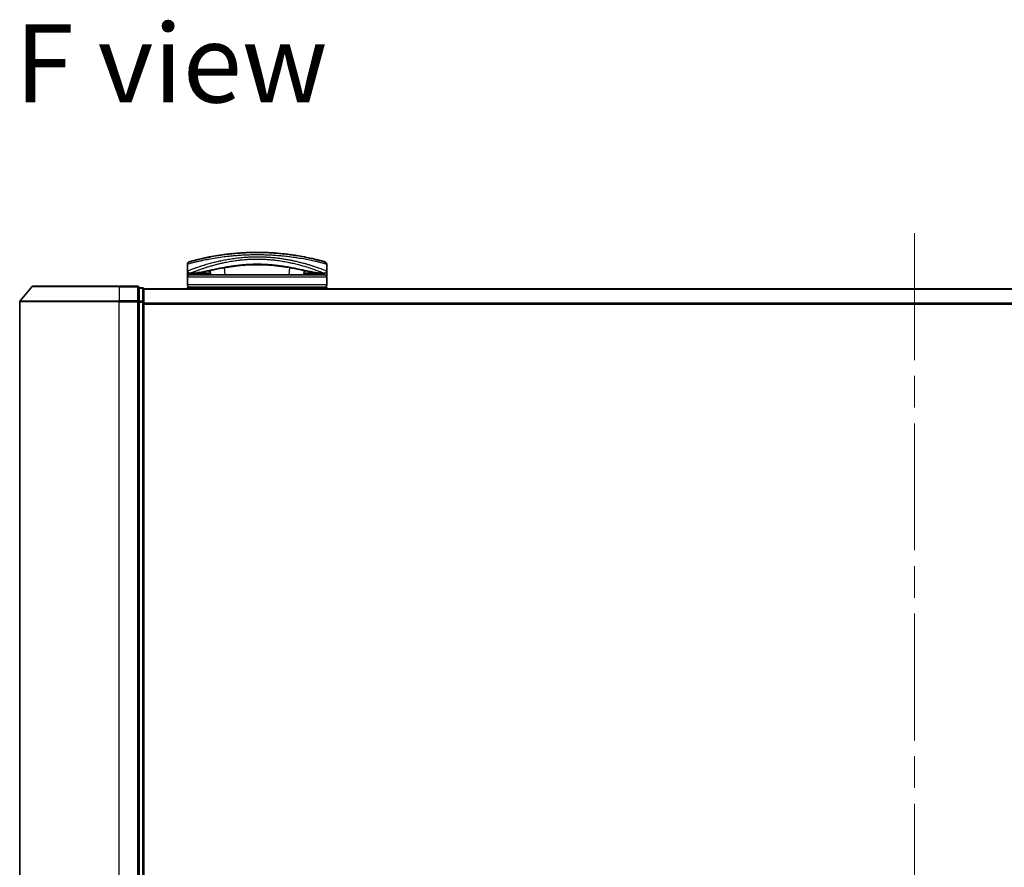
# Model space of a CAD drawing. Units: millimetres. Extents: x -1900 to 6948, y 36 to 1447.
# Drawn here: x 389 to 587, y 206 to 377 of the extents above; entities that cross this region are included whole.
import ezdxf

# ---------------------------------------------------------------- set-up
doc = ezdxf.new("R2010")
doc.units = ezdxf.units.MM
doc.header["$LTSCALE"] = 4.5
doc.linetypes.add('CHAIN', pattern=[0.3543, 0.2362, -0.0295, 0.0591, -0.0295])
for name, color, linetype, lineweight in [('Centerline (ISO)', 131, 'Continuous', 18), ('Symbol (ISO)', 7, 'Continuous', 18), ('Visible (ISO)', 7, 'Continuous', 35), ('Visible Narrow (ISO)', 7, 'Continuous', 25)]:
    doc.layers.add(name, color=color, linetype=linetype, lineweight=lineweight)
doc.styles.add('Note Text (TK)', font='MS PGothic.ttf')

msp = doc.modelspace()

# ---------------------------------------------------------------- linework, layer by layer
at = {"layer": 'Centerline (ISO)', "linetype": 'CHAIN', "ltscale": 23.990969}
msp.add_line((569.0301, 334.0094), (569.0301, 135.7253), dxfattribs=at)
at = {"layer": 'Visible (ISO)'}
for p, q in [((444.536, 329.0982), (444.536, 329.0983)), ((422.7801, 326.4674), (422.7801, 327.7909)), ((427.2569, 327.3754), (427.2569, 327.3761)), ((431.4325, 328.3674), (431.4314, 328.3674)), ((442.1288, 328.3674), (442.1261, 328.3674)), ((450.7801, 326.4674), (450.7801, 327.7909)), ((422.7801, 325.1674), (422.7801, 326.4674)), ((422.7801, 323.6674), (422.7801, 325.1674)), ((423.7835, 325.9674), (423.2801, 325.9674)), ((450.2801, 325.6674), (423.2801, 325.6674)), ((423.7835, 325.9674), (424.073, 325.9674)), ((424.073, 325.9674), (425.0882, 325.9674)), ((426.7556, 325.9983), (426.7614, 325.6674)), ((427.4064, 325.6674), (427.3304, 326.5357)), ((446.2299, 326.5359), (446.1539, 325.6674)), ((446.8046, 325.9983), (446.7988, 325.6674)), ((448.472, 325.9674), (448.472, 325.9674)), ((448.472, 325.9674), (449.4872, 325.9674)), ((449.4872, 325.9674), (449.7767, 325.9674)), ((450.2801, 325.9674), (449.7767, 325.9674)), ((450.7801, 326.4674), (450.7801, 325.1674)), ((450.7801, 323.6674), (450.7801, 325.1674)), ((391.4402, 323.2594), (389.0996, 320.4508)), ((391.6706, 323.3674), (409.0301, 323.3674)), ((412.7301, 323.3674), (409.0301, 323.3674)), ((413.7301, 323.0674), (413.0301, 323.0674)), ((413.0301, 322.9594), (413.0301, 323.0674)), ((413.0301, 322.9594), (413.0301, 320.3422)), ((414.0301, 322.7674), (414.0301, 322.8674)), ((724.0301, 322.8674), (414.0301, 322.8674)), ((422.7801, 322.8674), (422.7801, 323.1674)), ((450.7801, 323.1674), (422.7801, 323.1674)), ((450.7801, 322.8674), (450.7801, 323.1674)), ((414.0301, 320.1501), (414.0301, 322.7674)), ((389.0301, 320.2588), (389.0301, 149.476)), ((413.0301, 320.2588), (413.0301, 320.3422)), ((413.0301, 320.1501), (413.0301, 320.2588)), ((413.0301, 320.1501), (413.0301, 149.5846)), ((414.0301, 149.5846), (414.0301, 320.1501))]:
    msp.add_line(p, q, dxfattribs=at)
for centre, radius, start, end in [((423.2801, 327.7909), 0.5, 105.824832, 180.000467), ((426.2115, 328.5255), 0.5, 20.308314, 20.327379), ((426.7517, 327.4143), 0.5, 65.858888, 65.880054), ((446.8086, 327.4143), 0.5, 114.05976, 114.141479), ((447.3488, 328.5255), 0.5, 159.672108, 159.681833), ((450.2801, 327.7909), 0.5, 0, 74.176109), ((423.2801, 326.4674), 0.5, 180.000589, 269.999059), ((423.2801, 325.1674), 0.5, 90, 180), ((450.2801, 326.4674), 0.5, 270.000092, 0), ((450.2801, 325.1674), 0.5, 0, 90), ((391.6706, 323.0674), 0.3, 90, 140.194429), ((412.7301, 323.0674), 0.3, 0, 90), ((413.7301, 322.7674), 0.3, 0, 90), ((423.2801, 323.6674), 0.5, 180, 270), ((450.2801, 323.6674), 0.5, 270, 0), ((389.3301, 320.2588), 0.3, 140.194429, 180)]:
    msp.add_arc(centre, radius, start, end, dxfattribs=at)
for centre, major_axis, ratio, start_param, end_param in [((423.2801, 325.6334), (-0.4946, -1.0501), 0.06995873, 1.63608525, 1.92722414), ((424.8078, 325.9964), (-1.0277, -0.029), 0.00221247, 0.08102054, 0.32450041), ((423.8337, 326.4682), (0.0109, -0.4999), 0.94640242, 6.26015722, 6.28222871), ((449.7267, 326.4682), (-0.0127, -0.4998), 0.94675601, 0.004351, 0.02640348), ((448.7526, 325.9964), (1.0275, -0.0289), 0.00221101, 5.95865345, 6.2021757), ((450.2801, 325.6334), (0.4946, -1.0501), 0.06995873, 4.35596117, 4.64710005)]:
    msp.add_ellipse(centre, major_axis=major_axis, ratio=ratio, start_param=start_param, end_param=end_param, dxfattribs=at)
for points, knots in [([(450.4165, 328.2719), (450.4164, 328.272), (450.3638, 328.287), (450.2598, 328.3161), (450.2301, 328.3244), (450.1962, 328.3339), (450.158, 328.3444), (450.0726, 328.3682), (449.9659, 328.3976), (449.8384, 328.432), (449.808, 328.4402), (449.7765, 328.4487), (449.7438, 328.4575), (449.674, 328.4762), (449.5989, 328.4962), (449.5186, 328.5174), (449.5057, 328.5208), (449.4925, 328.5242), (449.48, 328.5275), (449.4537, 328.5344), (449.4329, 328.5399), (449.4046, 328.5473), (449.3907, 328.5509), (449.3765, 328.5546), (449.3622, 328.5583), (449.3199, 328.5693), (449.276, 328.5806), (449.2302, 328.5924), (449.1689, 328.6082), (449.1057, 328.6243), (449.0416, 328.6405), (448.9819, 328.6555), (448.9202, 328.671), (448.8565, 328.6869), (448.6417, 328.7403), (448.4048, 328.7977), (448.1521, 328.8567), (447.9889, 328.8947), (447.8197, 328.9334), (447.6424, 328.9728), (447.6385, 328.9737), (447.6346, 328.9745), (447.6307, 328.9754), (447.2661, 329.0564), (446.8725, 329.1395), (446.4519, 329.2224), (446.3759, 329.2374), (446.299, 329.2523), (446.2214, 329.2672), (445.7456, 329.3586), (445.24, 329.4485), (444.7145, 329.533), (444.6026, 329.551), (444.4897, 329.5687), (444.3761, 329.5862), (443.9984, 329.6442), (443.6117, 329.6992), (443.2204, 329.75), (442.8286, 329.8009), (442.4322, 329.8477), (442.0356, 329.8897), (441.9624, 329.8974), (441.8895, 329.905), (441.8167, 329.9123), (441.6153, 329.9328), (441.415, 329.9518), (441.2136, 329.9698), (440.9877, 329.9899), (440.7632, 330.0084), (440.5389, 330.0254), (440.4866, 330.0293), (440.4344, 330.0332), (440.3821, 330.037), (440.0923, 330.058), (439.8064, 330.0762), (439.5132, 330.0923), (439.4496, 330.0958), (439.3859, 330.0992), (439.3219, 330.1024), (439.0952, 330.114), (438.8665, 330.1241), (438.6363, 330.1327), (438.4479, 330.1398), (438.2585, 330.1458), (438.0675, 330.1507), (437.9652, 330.1534), (437.8624, 330.1557), (437.759, 330.1577), (437.4616, 330.1636), (437.1617, 330.1668), (436.8655, 330.1673), (436.8351, 330.1674), (436.8047, 330.1674), (436.7743, 330.1674), (436.5077, 330.1673), (436.2437, 330.1652), (435.9745, 330.1608), (435.8089, 330.1582), (435.6443, 330.1547), (435.4809, 330.1504), (435.3498, 330.147), (435.2195, 330.1431), (435.0898, 330.1386), (434.7992, 330.1288), (434.512, 330.1165), (434.227, 330.1019), (433.9311, 330.0867), (433.6376, 330.069), (433.3453, 330.0488), (433.2342, 330.0411), (433.1229, 330.0331), (433.0115, 330.0246), (432.5865, 329.9924), (432.1598, 329.9546), (431.7327, 329.9112), (431.4471, 329.8822), (431.1614, 329.8507), (430.8761, 329.8168), (430.6929, 329.795), (430.5102, 329.7722), (430.3283, 329.7485), (429.9911, 329.7046), (429.6572, 329.6577), (429.33, 329.6084), (429.1632, 329.5832), (428.9981, 329.5575), (428.8349, 329.5312), (428.3095, 329.4467), (427.8045, 329.3568), (427.3291, 329.2654), (427.2976, 329.2593), (427.2661, 329.2532), (427.2348, 329.2471), (427.0208, 329.2055), (426.812, 329.1635), (426.6114, 329.1219), (426.3668, 329.0711), (426.1328, 329.0206), (425.9097, 328.971), (425.7707, 328.9401), (425.636, 328.9095), (425.5056, 328.8793), (425.3372, 328.8404), (425.1785, 328.8027), (425.0255, 328.7658), (424.9114, 328.7382), (424.8019, 328.7113), (424.6975, 328.6853), (424.6636, 328.6769), (424.6303, 328.6686), (424.5975, 328.6603), (424.4524, 328.6239), (424.3105, 328.5875), (424.1867, 328.5553), (424.1729, 328.5518), (424.1592, 328.5482), (424.1462, 328.5448), (424.1201, 328.538), (424.0976, 328.5321), (424.0724, 328.5255), (424.0222, 328.5123), (423.9709, 328.4987), (423.9232, 328.486), (423.8852, 328.4759), (423.8481, 328.466), (423.8123, 328.4564), (423.664, 328.4166), (423.5372, 328.3819), (423.4394, 328.3548), (423.3848, 328.3397), (423.338, 328.3266), (423.2985, 328.3155), (423.2946, 328.3144), (423.2907, 328.3133), (423.2868, 328.3123), (423.1919, 328.2857), (423.1438, 328.272), (423.1438, 328.2719)], [0.00000007, 0.00000007, 0.00000007, 0.00000007, 2.78305223, 2.78305223, 2.78305223, 3.57663997, 3.57663997, 3.57663997, 5.35417295, 5.35417295, 5.35417295, 5.77700256, 5.77700256, 5.77700256, 6.68019172, 6.68019172, 6.68019172, 6.82603257, 6.82603257, 6.82603257, 7.13170594, 7.13170594, 7.13170594, 7.28075432, 7.28075432, 7.28075432, 7.7209111, 7.7209111, 7.7209111, 8.31011627, 8.31011627, 8.31011627, 8.85913171, 8.85913171, 8.85913171, 10.71050414, 10.71050414, 10.71050414, 11.90648787, 11.90648787, 11.90648787, 11.9328006, 11.9328006, 11.9328006, 14.38805341, 14.38805341, 14.38805341, 14.83183178, 14.83183178, 14.83183178, 17.55165074, 17.55165074, 17.55165074, 18.13092656, 18.13092656, 18.13092656, 20.0567365, 20.0567365, 20.0567365, 21.9847852, 21.9847852, 21.9847852, 22.3405196, 22.3405196, 22.3405196, 23.32433748, 23.32433748, 23.32433748, 24.42800743, 24.42800743, 24.42800743, 24.68516437, 24.68516437, 24.68516437, 26.11045877, 26.11045877, 26.11045877, 26.419813, 26.419813, 26.419813, 27.51732687, 27.51732687, 27.51732687, 28.41585641, 28.41585641, 28.41585641, 28.89743826, 28.89743826, 28.89743826, 30.28240525, 30.28240525, 30.28240525, 30.42475829, 30.42475829, 30.42475829, 31.67480411, 31.67480411, 31.67480411, 32.44380194, 32.44380194, 32.44380194, 33.06008685, 33.06008685, 33.06008685, 34.44144705, 34.44144705, 34.44144705, 35.87555572, 35.87555572, 35.87555572, 36.42089233, 36.42089233, 36.42089233, 38.50145623, 38.50145623, 38.50145623, 39.89292768, 39.89292768, 39.89292768, 40.78670465, 40.78670465, 40.78670465, 42.44449509, 42.44449509, 42.44449509, 43.28934218, 43.28934218, 43.28934218, 46.0096164, 46.0096164, 46.0096164, 46.19019943, 46.19019943, 46.19019943, 47.4255201, 47.4255201, 47.4255201, 48.93110924, 48.93110924, 48.93110924, 49.86934691, 49.86934691, 49.86934691, 51.08158239, 51.08158239, 51.08158239, 51.98480225, 51.98480225, 51.98480225, 52.27814998, 52.27814998, 52.27814998, 53.57578994, 53.57578994, 53.57578994, 53.71963353, 53.71963353, 53.71963353, 54.00731677, 54.00731677, 54.00731677, 54.58234388, 54.58234388, 54.58234388, 55.04040576, 55.04040576, 55.04040576, 56.93628614, 56.93628614, 56.93628614, 57.99502194, 57.99502194, 57.99502194, 58.10159957, 58.10159957, 58.10159957, 60.74808174, 60.74808174, 60.74808174, 60.74808174]), ([(431.9602, 327.3622), (430.7096, 327.1932), (429.5446, 326.9791), (427.4035, 326.5555), (426.4258, 326.3438), (424.9045, 326.0634), (424.3186, 325.9784), (423.8442, 325.9684)], [0, 0, 0, 0, 0.41482581, 0.41482581, 0.86376334, 0.86376334, 1.26330693, 1.26330693, 1.26330693, 1.26330693]), ([(441.6063, 327.3616), (440.3557, 327.5308), (438.9818, 327.6561), (436.3868, 327.721), (435.1373, 327.6795), (433.2738, 327.5247), (432.6029, 327.4491), (431.9602, 327.3622)], [0, 0, 0, 0, 0.414941929, 0.414941929, 0.780936414, 0.780936414, 0.994127978, 0.994127978, 0.994127978, 0.994127978]), ([(449.716, 325.9684), (449.002, 325.9834), (448.0145, 326.1716), (445.5988, 326.6642), (444.203, 326.9614), (442.3071, 327.2623), (441.9604, 327.3137), (441.6063, 327.3616)], [0, 0, 0, 0, 0.6012613, 0.6012613, 1.14292146, 1.14292146, 1.2603913, 1.2603913, 1.2603913, 1.2603913]), ([(427.3801, 325.9679), (427.2565, 325.9698), (427.1185, 325.9771), (426.8559, 325.9924), (426.7282, 326.0004), (426.5071, 326.0102), (426.4084, 326.0128), (426.2599, 326.0121), (426.2026, 326.0102), (426.1547, 326.0073)], [0, 0, 0, 0, 0.042867818, 0.042867818, 0.079921107, 0.079921107, 0.110939147, 0.110939147, 0.1336706, 0.1336706, 0.1336706, 0.1336706]), ([(447.4056, 326.0073), (447.3531, 326.0105), (447.2893, 326.0124), (447.1499, 326.0124), (447.0728, 326.0106), (446.9086, 326.0041), (446.8193, 325.9992), (446.6318, 325.9883), (446.5319, 325.9821), (446.3475, 325.9726), (446.261, 325.9692), (446.1802, 325.9679)], [0, 0, 0, 0, 0.024882236, 0.024882236, 0.049553715, 0.049553715, 0.076050861, 0.076050861, 0.105891317, 0.105891317, 0.133953608, 0.133953608, 0.133953608, 0.133953608])]:
    msp.add_open_spline(points, degree=3, knots=knots, dxfattribs=at)
for points in [[(426.8546, 329.1717), (427.0601, 329.2133), (427.3069, 329.2619), (427.5902, 329.3149)], [(439.2557, 330.1058), (439.686, 330.0844), (440.1106, 330.0576), (440.5245, 330.0265)], [(426.1547, 326.0073), (425.8019, 325.9855), (425.4482, 325.9674), (425.0882, 325.9674)], [(447.2276, 325.6674), (447.2433, 325.6674), (447.2562, 325.6674), (447.2662, 325.6674)], [(448.472, 325.9674), (448.112, 325.9674), (447.7583, 325.9855), (447.4056, 326.0073)]]:
    msp.add_open_spline(points, degree=3, dxfattribs=at)
at = {"layer": 'Visible Narrow (ISO)'}
for p, q in [((426.4241, 327.1164), (426.4241, 327.1172)), ((426.4653, 328.6572), (426.4653, 328.657)), ((430.3813, 325.6674), (430.256, 327.0994)), ((443.3042, 327.0997), (443.1789, 325.6674)), ((444.0565, 327.9754), (444.0568, 327.9753)), ((447.0949, 328.6572), (447.0949, 328.6571)), ((450.7801, 325.1674), (422.7801, 325.1674)), ((423.5301, 326.0679), (423.5301, 326.0682)), ((423.7197, 326.1436), (423.7199, 326.1438)), ((423.7753, 325.6674), (424.1384, 325.9674)), ((426.7096, 326.0007), (426.7154, 325.6674)), ((446.8507, 326.0007), (446.8448, 325.6674)), ((449.4218, 325.9674), (449.7849, 325.6674)), ((449.8403, 326.1437), (449.8411, 326.1431)), ((450.0301, 326.7508), (450.0301, 326.7507)), ((450.0301, 326.0682), (450.0301, 326.0678)), ((409.0301, 323.2594), (391.4402, 323.2594)), ((409.0301, 323.2594), (409.0301, 323.3674)), ((409.0301, 323.2594), (412.7301, 323.2594)), ((409.0301, 323.2594), (409.0301, 320.4508)), ((412.7301, 323.2594), (412.7301, 323.3674)), ((412.7301, 323.2594), (412.7301, 320.4508)), ((413.0301, 322.9594), (413.7301, 322.9594)), ((413.7301, 322.9594), (413.7301, 323.0674)), ((413.7301, 322.9594), (413.7301, 320.3422)), ((450.7801, 323.6674), (422.7801, 323.6674)), ((414.0301, 322.7594), (724.0301, 322.7594)), ((409.0301, 320.2588), (389.0301, 320.2588)), ((389.0996, 320.4508), (409.0301, 320.4508)), ((412.7301, 320.4508), (409.0301, 320.4508)), ((409.0301, 320.4508), (409.0301, 320.2588)), ((409.0301, 320.2588), (412.7301, 320.2588)), ((409.0301, 149.476), (409.0301, 320.2588)), ((412.7301, 320.2588), (412.7301, 320.4508)), ((412.7301, 320.2588), (413.0301, 320.2588)), ((412.7301, 320.2588), (412.7301, 149.476)), ((413.7301, 320.3422), (413.0301, 320.3422)), ((413.0301, 320.1501), (413.7301, 320.1501)), ((413.7301, 320.1501), (413.7301, 320.3422)), ((413.7301, 320.1501), (414.0301, 320.1501)), ((413.7301, 320.1501), (413.7301, 149.5846)), ((724.0301, 319.9508), (414.0301, 319.9508)), ((414.0301, 319.7588), (724.0301, 319.7588))]:
    msp.add_line(p, q, dxfattribs=at)
for centre, major_axis, ratio, start_param, end_param in [((426.7516, 327.4143), (-0.1037, 0.4891), 0.69928806, 0.75298956, 0.7531292), ((426.2115, 328.5255), (-0.4999, -0.0087), 0.81305352, 3.55391135, 3.55431541), ((430.1701, 328.0121), (-0.0684, 0.4953), 0.01923262, 4.9341381, 4.93464976), ((431.708, 328.6538), (0.2664, -1.2891), 0.39768857, 5.93496955, 6.25551861), ((441.8586, 328.6534), (-0.2666, -1.2893), 0.39808314, 0.02768828, 0.34822708), ((443.3902, 328.0121), (0.0684, 0.4953), 0.0192323, 1.34852711, 1.34877926), ((447.3488, 328.5255), (-0.4999, 0.0087), 0.81305352, 5.87045175, 5.87065598), ((446.8086, 327.4143), (0.1037, 0.4891), 0.69928848, 5.53006476, 5.53119523), ((448.7801, 326.9528), (0.1241, 0.4843), 0.69577083, 5.13011769, 5.13219451), ((424.073, 326.4674), (0, -0.5), 0.70710678, 0, 0.265783), ((425.0882, 326.4674), (0, -0.5), 0.70710678, 0, 0.87946526), ((426.1239, 326.5063), (0.0307, -0.4991), 0.70643815, 0, 1.22921298), ((447.4363, 326.5063), (-0.0307, -0.4991), 0.70643814, 5.05358833, 6.2831893), ((448.472, 326.4674), (0, -0.5), 0.70710678, 5.4034119, 6.28318541), ((449.4872, 326.4674), (0, -0.5), 0.70710678, 6.01690738, 6.28318531), ((412.7301, 323.0674), (0.3, 0), 0.6401844, 0, 1.57079633), ((413.7301, 322.7674), (0.3, 0), 0.6401844, 0, 1.57079633), ((412.7301, 320.2588), (0.3, 0), 0.6401844, 0, 1.57079633), ((413.7301, 320.1501), (0.3, 0), 0.6401844, 0, 1.57079633)]:
    msp.add_ellipse(centre, major_axis=major_axis, ratio=ratio, start_param=start_param, end_param=end_param, dxfattribs=at)
for points, knots in [([(436.7801, 329.6674), (436.5103, 329.6674), (436.206, 329.6653), (435.8802, 329.6598), (435.73, 329.6572), (435.5849, 329.6541), (435.4463, 329.6506), (435.2843, 329.6465), (435.1309, 329.6419), (434.988, 329.637), (434.8386, 329.632), (434.6881, 329.6262), (434.5374, 329.6198), (434.4059, 329.6143), (434.2847, 329.6087), (434.159, 329.6025), (434.1367, 329.6014), (434.1143, 329.6003), (434.0917, 329.5992), (433.7014, 329.5794), (433.3044, 329.5548), (432.9111, 329.5261), (432.7283, 329.5127), (432.5463, 329.4985), (432.3661, 329.4835), (432.1095, 329.4621), (431.8539, 329.4389), (431.5981, 329.4138), (431.5788, 329.4119), (431.5594, 329.41), (431.5401, 329.4081), (431.2685, 329.3812), (431.0083, 329.3534), (430.7349, 329.3221), (430.5415, 329.3), (430.3485, 329.2768), (430.1563, 329.2527), (429.634, 329.1872), (429.1187, 329.1145), (428.623, 329.0376), (428.5577, 329.0274), (428.4927, 329.0172), (428.4281, 329.007), (427.9505, 328.931), (427.5119, 328.855), (427.077, 328.7743), (427.0662, 328.7723), (427.0554, 328.7703), (427.0446, 328.7683), (426.8276, 328.7279), (426.6167, 328.6873), (426.4123, 328.6466), (426.2008, 328.6046), (426.027, 328.569), (425.8295, 328.5275), (425.7589, 328.5126), (425.6889, 328.4978), (425.6197, 328.4829), (425.3231, 328.4193), (425.0416, 328.3562), (424.7876, 328.2974), (424.6335, 328.2616), (424.5101, 328.2325), (424.3751, 328.2001), (424.3654, 328.1978), (424.3556, 328.1954), (424.3457, 328.193), (423.996, 328.109), (423.7017, 328.0344), (423.4665, 327.9735), (423.2303, 327.9123), (423.0536, 327.8649), (422.9389, 327.834), (422.8333, 327.8055), (422.7802, 327.7909), (422.7801, 327.7909)], [0, 0, 0, 0, 1.26224709, 1.26224709, 1.26224709, 1.84439662, 1.84439662, 1.84439662, 2.52449417, 2.52449417, 2.52449417, 3.23556683, 3.23556683, 3.23556683, 3.85594958, 3.85594958, 3.85594958, 3.96586681, 3.96586681, 3.96586681, 5.86137503, 5.86137503, 5.86137503, 6.74238208, 6.74238208, 6.74238208, 7.99698599, 7.99698599, 7.99698599, 8.09185787, 8.09185787, 8.09185787, 9.42387095, 9.42387095, 9.42387095, 10.36564963, 10.36564963, 10.36564963, 12.92554302, 12.92554302, 12.92554302, 13.26289408, 13.26289408, 13.26289408, 15.75574916, 15.75574916, 15.75574916, 15.81765296, 15.81765296, 15.81765296, 17.06200735, 17.06200735, 17.06200735, 18.34963044, 18.34963044, 18.34963044, 18.80977047, 18.80977047, 18.80977047, 20.78125991, 20.78125991, 20.78125991, 21.97731076, 21.97731076, 21.97731076, 22.06371713, 22.06371713, 22.06371713, 25.12456066, 25.12456066, 25.12456066, 28.19727745, 28.19727745, 28.19727745, 31.02878322, 31.02878322, 31.02878322, 31.02878322]), ([(422.7801, 326.4674), (422.7802, 326.4674), (422.8301, 326.4868), (422.9279, 326.5243), (422.957, 326.5354), (422.9903, 326.5482), (423.0283, 326.5627), (423.1166, 326.5964), (423.2282, 326.6385), (423.3611, 326.6881), (423.4797, 326.7323), (423.6153, 326.7823), (423.7652, 326.8369), (423.833, 326.8615), (423.9036, 326.887), (423.977, 326.9133), (424.1436, 326.9731), (424.3243, 327.0368), (424.5185, 327.1039), (424.572, 327.1223), (424.6265, 327.141), (424.6822, 327.16), (424.9125, 327.2386), (425.1608, 327.3213), (425.4189, 327.4046), (425.4367, 327.4104), (425.4546, 327.4161), (425.4725, 327.4219), (425.6516, 327.4795), (425.839, 327.5384), (426.032, 327.5977), (426.0943, 327.6168), (426.1563, 327.6357), (426.219, 327.6547), (426.2516, 327.6646), (426.2844, 327.6744), (426.3175, 327.6844), (426.4191, 327.7148), (426.5112, 327.7421), (426.6192, 327.7737), (426.7851, 327.8221), (426.9585, 327.8716), (427.139, 327.9219), (427.4552, 328.0099), (427.7935, 328.1001), (428.1514, 328.19), (428.2055, 328.2036), (428.2601, 328.2172), (428.3151, 328.2308), (428.6163, 328.3051), (428.9223, 328.3769), (429.2304, 328.4452), (429.563, 328.5188), (429.8981, 328.5884), (430.2327, 328.6531), (430.2809, 328.6624), (430.3291, 328.6716), (430.3773, 328.6807), (430.7761, 328.7562), (431.1767, 328.8253), (431.587, 328.8887), (431.9531, 328.9453), (432.3269, 328.9973), (432.715, 329.0445), (432.7584, 329.0497), (432.8019, 329.0549), (432.8454, 329.0601), (433.2741, 329.1105), (433.7063, 329.1532), (434.1403, 329.1877), (434.3339, 329.203), (434.5278, 329.2167), (434.722, 329.2288), (434.9666, 329.2439), (435.213, 329.2565), (435.461, 329.2664), (435.8962, 329.2837), (436.3364, 329.2926), (436.7801, 329.2926)], [0, 0, 0, 0, 2.7047589, 2.7047589, 2.7047589, 3.50788264, 3.50788264, 3.50788264, 5.37731943, 5.37731943, 5.37731943, 7.04724186, 7.04724186, 7.04724186, 7.80242155, 7.80242155, 7.80242155, 9.51756764, 9.51756764, 9.51756764, 9.98976858, 9.98976858, 9.98976858, 11.94478118, 11.94478118, 11.94478118, 12.07991162, 12.07991162, 12.07991162, 13.4298801, 13.4298801, 13.4298801, 13.86560704, 13.86560704, 13.86560704, 14.09184553, 14.09184553, 14.09184553, 14.78458922, 14.78458922, 14.78458922, 15.84828752, 15.84828752, 15.84828752, 17.71165198, 17.71165198, 17.71165198, 17.99347775, 17.99347775, 17.99347775, 19.53682819, 19.53682819, 19.53682819, 21.20236628, 21.20236628, 21.20236628, 21.44207088, 21.44207088, 21.44207088, 23.42513712, 23.42513712, 23.42513712, 25.19466298, 25.19466298, 25.19466298, 25.39264844, 25.39264844, 25.39264844, 27.34427131, 27.34427131, 27.34427131, 28.21467361, 28.21467361, 28.21467361, 29.31083913, 29.31083913, 29.31083913, 31.23468424, 31.23468424, 31.23468424, 31.23468424]), ([(423.2801, 325.9674), (423.2802, 325.9674), (423.3168, 325.9826), (423.3904, 326.0122), (423.4005, 326.0162), (423.4112, 326.0205), (423.4226, 326.0251), (423.474, 326.0458), (423.5392, 326.0719), (423.6166, 326.1027), (423.6822, 326.1289), (423.7571, 326.1585), (423.8406, 326.1913), (424.0061, 326.2564), (424.2057, 326.3338), (424.4343, 326.42), (424.4906, 326.4412), (424.5488, 326.463), (424.6086, 326.4853), (424.7358, 326.5327), (424.8675, 326.5811), (425.0082, 326.632), (425.0432, 326.6447), (425.0786, 326.6575), (425.1142, 326.6703), (425.2257, 326.7104), (425.3404, 326.7511), (425.4595, 326.7928), (425.5771, 326.8339), (425.6993, 326.876), (425.8246, 326.9185), (425.8678, 326.9332), (425.9114, 326.9479), (425.9552, 326.9626), (426.1314, 327.0219), (426.3148, 327.0823), (426.5066, 327.1438), (426.5358, 327.1531), (426.5658, 327.1627), (426.5962, 327.1724), (426.662, 327.1933), (426.7299, 327.2147), (426.7965, 327.2354), (427.0124, 327.3027), (427.2455, 327.3735), (427.4837, 327.4434), (427.572, 327.4693), (427.661, 327.495), (427.7499, 327.5205), (427.8577, 327.5513), (427.9605, 327.5801), (428.0701, 327.6103), (428.1991, 327.6459), (428.3288, 327.681), (428.4594, 327.7156), (428.5591, 327.742), (428.6594, 327.7681), (428.7604, 327.7939), (428.9981, 327.8546), (429.2454, 327.9151), (429.5, 327.9744), (429.6157, 328.0014), (429.7329, 328.0281), (429.8514, 328.0544), (430.0979, 328.1093), (430.3496, 328.1625), (430.606, 328.2135), (430.9852, 328.2891), (431.3746, 328.36), (431.7724, 328.4247), (432.1692, 328.4892), (432.5744, 328.5476), (432.9859, 328.5986), (433.007, 328.6013), (433.0282, 328.6039), (433.0493, 328.6064), (433.4393, 328.654), (433.8349, 328.6948), (434.2346, 328.7282), (434.4657, 328.7475), (434.6983, 328.7642), (434.9318, 328.7784), (435.1233, 328.79), (435.3154, 328.7999), (435.5081, 328.808), (435.9354, 328.8258), (436.3651, 328.8348), (436.7948, 328.8346), (436.8159, 328.8346), (436.8371, 328.8345), (436.8582, 328.8345), (437.2747, 328.8334), (437.6817, 328.8238), (438.082, 328.8067), (438.3752, 328.7941), (438.6648, 328.7775), (438.9518, 328.7571), (439.0857, 328.7475), (439.2197, 328.7371), (439.354, 328.7258), (439.4936, 328.714), (439.6335, 328.7013), (439.774, 328.6875), (440.0502, 328.6604), (440.3267, 328.6295), (440.6032, 328.595), (441.0106, 328.5441), (441.4119, 328.486), (441.8049, 328.4219), (442.2009, 328.3572), (442.5886, 328.2865), (442.9662, 328.2112), (443.2479, 328.1549), (443.524, 328.0961), (443.7939, 328.0354), (443.8857, 328.0147), (443.9769, 327.9938), (444.0673, 327.9728), (444.2253, 327.9359), (444.3808, 327.8985), (444.5328, 327.861), (444.727, 327.813), (444.9167, 327.7644), (445.1032, 327.7151), (445.3703, 327.6444), (445.6312, 327.5722), (445.8891, 327.4978), (445.9507, 327.4801), (446.0123, 327.4621), (446.0737, 327.4441), (446.2301, 327.3982), (446.3846, 327.3518), (446.5333, 327.3065), (446.6827, 327.2609), (446.8218, 327.2175), (446.9577, 327.1744), (447.0115, 327.1573), (447.0647, 327.1403), (447.1178, 327.1232), (447.3076, 327.062), (447.4891, 327.0018), (447.6639, 326.9428), (447.6856, 326.9355), (447.7074, 326.9281), (447.7292, 326.9207), (447.876, 326.8709), (448.0209, 326.8209), (448.1569, 326.7731), (448.2543, 326.7389), (448.3487, 326.7052), (448.4409, 326.6721), (448.4936, 326.6532), (448.5455, 326.6344), (448.5967, 326.6158), (448.7355, 326.5654), (448.8652, 326.5176), (448.9901, 326.471), (449.0351, 326.4542), (449.079, 326.4377), (449.122, 326.4215), (449.351, 326.3351), (449.551, 326.2576), (449.7169, 326.1924), (449.8098, 326.1559), (449.892, 326.1233), (449.9629, 326.0951), (450.0309, 326.0679), (450.0894, 326.0445), (450.1363, 326.0257), (450.1526, 326.0191), (450.1674, 326.0131), (450.1809, 326.0077), (450.2156, 325.9937), (450.2414, 325.9833), (450.2578, 325.9766), (450.2727, 325.9705), (450.2801, 325.9674), (450.2801, 325.9674)], [0.00000004, 0.00000004, 0.00000004, 0.00000004, 2.30156278, 2.30156278, 2.30156278, 2.61568679, 2.61568679, 2.61568679, 4.03022066, 4.03022066, 4.03022066, 5.23062164, 5.23062164, 5.23062164, 7.60869648, 7.60869648, 7.60869648, 8.19520095, 8.19520095, 8.19520095, 9.44298298, 9.44298298, 9.44298298, 9.75360008, 9.75360008, 9.75360008, 10.72421222, 10.72421222, 10.72421222, 11.68244826, 11.68244826, 11.68244826, 12.01282124, 12.01282124, 12.01282124, 13.34161672, 13.34161672, 13.34161672, 13.54379653, 13.54379653, 13.54379653, 13.98179585, 13.98179585, 13.98179585, 15.40322577, 15.40322577, 15.40322577, 15.92999336, 15.92999336, 15.92999336, 16.56861272, 16.56861272, 16.56861272, 17.32091727, 17.32091727, 17.32091727, 17.89490767, 17.89490767, 17.89490767, 19.24580992, 19.24580992, 19.24580992, 19.85982197, 19.85982197, 19.85982197, 21.13780242, 21.13780242, 21.13780242, 23.02838997, 23.02838997, 23.02838997, 24.91425689, 24.91425689, 24.91425689, 25.0111585, 25.0111585, 25.0111585, 26.79576862, 26.79576862, 26.79576862, 27.82807999, 27.82807999, 27.82807999, 28.67466988, 28.67466988, 28.67466988, 30.55267483, 30.55267483, 30.55267483, 30.64500148, 30.64500148, 30.64500148, 32.46549772, 32.46549772, 32.46549772, 33.79937934, 33.79937934, 33.79937934, 34.4215142, 34.4215142, 34.4215142, 35.06779704, 35.06779704, 35.06779704, 36.33754755, 36.33754755, 36.33754755, 38.2091882, 38.2091882, 38.2091882, 40.09505574, 40.09505574, 40.09505574, 41.50200796, 41.50200796, 41.50200796, 41.98090327, 41.98090327, 41.98090327, 42.81857863, 42.81857863, 42.81857863, 43.88911013, 43.88911013, 43.88911013, 45.42164298, 45.42164298, 45.42164298, 45.78777933, 45.78777933, 45.78777933, 46.72212408, 46.72212408, 46.72212408, 47.66087162, 47.66087162, 47.66087162, 48.03234767, 48.03234767, 48.03234767, 49.36100632, 49.36100632, 49.36100632, 49.5266883, 49.5266883, 49.5266883, 50.64621444, 50.64621444, 50.64621444, 51.44814889, 51.44814889, 51.44814889, 51.90624905, 51.90624905, 51.90624905, 53.1466807, 53.1466807, 53.1466807, 53.59267318, 53.59267318, 53.59267318, 55.97085295, 55.97085295, 55.97085295, 57.30307389, 57.30307389, 57.30307389, 58.58174731, 58.58174731, 58.58174731, 59.02601272, 59.02601272, 59.02601272, 60.1717263, 60.1717263, 60.1717263, 61.20543407, 61.20543407, 61.20543407, 61.20543407]), ([(450.7801, 327.7909), (450.7801, 327.7909), (450.7263, 327.8057), (450.6193, 327.8346), (450.5901, 327.8424), (450.557, 327.8513), (450.52, 327.8612), (450.4623, 327.8766), (450.395, 327.8945), (450.3184, 327.9147), (450.2481, 327.9333), (450.1723, 327.9531), (450.0895, 327.9746), (449.9894, 328.0005), (449.8792, 328.0288), (449.7534, 328.0605), (449.6444, 328.0879), (449.5214, 328.1185), (449.3846, 328.1519), (449.317, 328.1684), (449.2482, 328.185), (449.1787, 328.2016), (449.1076, 328.2187), (449.0358, 328.2358), (448.9639, 328.2527), (448.8142, 328.2879), (448.6558, 328.3245), (448.4892, 328.3621), (448.3102, 328.4025), (448.1248, 328.4434), (447.9321, 328.4847), (447.577, 328.5608), (447.1978, 328.6384), (446.7836, 328.7177), (446.6816, 328.7373), (446.5782, 328.7568), (446.4733, 328.7762), (445.9849, 328.8667), (445.4656, 328.9557), (444.9261, 329.0393), (444.8508, 329.051), (444.7751, 329.0625), (444.6991, 329.074), (444.2809, 329.1369), (443.8327, 329.199), (443.3921, 329.2542), (443.3134, 329.2641), (443.2349, 329.2737), (443.1569, 329.2831), (442.7554, 329.3316), (442.3533, 329.3756), (441.9509, 329.4149), (441.8099, 329.4287), (441.6688, 329.4419), (441.5276, 329.4546), (441.2307, 329.4812), (440.9347, 329.5053), (440.639, 329.5268), (440.5107, 329.5362), (440.3824, 329.5451), (440.2541, 329.5535), (439.9652, 329.5725), (439.6772, 329.589), (439.3895, 329.6031), (439.2375, 329.6106), (439.106, 329.6165), (438.9499, 329.6229), (438.6669, 329.6345), (438.3848, 329.6438), (438.1018, 329.6509), (437.6656, 329.6617), (437.2273, 329.6674), (436.7801, 329.6674)], [0, 0, 0, 0, 2.84397732, 2.84397732, 2.84397732, 3.61854079, 3.61854079, 3.61854079, 4.82776389, 4.82776389, 4.82776389, 5.93644604, 5.93644604, 5.93644604, 7.27860933, 7.27860933, 7.27860933, 8.44094582, 8.44094582, 8.44094582, 9.0153527, 9.0153527, 9.0153527, 9.60328231, 9.60328231, 9.60328231, 10.82721683, 10.82721683, 10.82721683, 12.14231241, 12.14231241, 12.14231241, 14.56618581, 14.56618581, 14.56618581, 15.16288686, 15.16288686, 15.16288686, 17.94037751, 17.94037751, 17.94037751, 18.32795633, 18.32795633, 18.32795633, 20.45970501, 20.45970501, 20.45970501, 20.84084431, 20.84084431, 20.84084431, 22.80288073, 22.80288073, 22.80288073, 23.49062931, 23.49062931, 23.49062931, 24.93679397, 24.93679397, 24.93679397, 25.56443462, 25.56443462, 25.56443462, 26.97756286, 26.97756286, 26.97756286, 27.72377517, 27.72377517, 27.72377517, 29.07731725, 29.07731725, 29.07731725, 31.16362076, 31.16362076, 31.16362076, 31.16362076]), ([(436.7801, 329.2926), (436.7852, 329.2926), (436.7903, 329.2926), (436.7954, 329.2926), (437.083, 329.2925), (437.371, 329.2886), (437.6586, 329.281), (437.8197, 329.2767), (437.9751, 329.2715), (438.1302, 329.2652), (438.2623, 329.2598), (438.394, 329.2538), (438.5287, 329.2467), (438.8403, 329.2305), (439.1454, 329.21), (439.4493, 329.1856), (439.7166, 329.1641), (439.983, 329.1394), (440.2522, 329.1114), (440.4153, 329.0944), (440.5778, 329.0763), (440.7389, 329.0573), (440.865, 329.0424), (440.9903, 329.0268), (441.1144, 329.0108), (441.4124, 328.9723), (441.7034, 328.9307), (441.991, 328.8861), (442.2528, 328.8454), (442.5118, 328.8022), (442.7705, 328.7563), (442.9115, 328.7313), (443.052, 328.7055), (443.1954, 328.6783), (443.2876, 328.6608), (443.3811, 328.6428), (443.4766, 328.6239), (443.7369, 328.5725), (444.0154, 328.5141), (444.2543, 328.4617), (444.2822, 328.4556), (444.3098, 328.4495), (444.3371, 328.4434), (444.4316, 328.4225), (444.523, 328.4018), (444.614, 328.381), (444.8974, 328.316), (445.1532, 328.2542), (445.4111, 328.1894), (445.4988, 328.1674), (445.5867, 328.145), (445.6758, 328.1219), (445.7967, 328.0907), (445.8959, 328.0646), (446.0151, 328.0327), (446.1482, 327.9971), (446.284, 327.96), (446.4184, 327.9227), (446.6207, 327.8664), (446.8196, 327.8094), (447.0031, 327.7555), (447.1031, 327.7261), (447.2074, 327.6951), (447.3029, 327.6663), (447.3135, 327.6631), (447.3241, 327.6599), (447.3346, 327.6567), (447.4222, 327.6303), (447.5101, 327.6034), (447.5961, 327.5768), (447.7014, 327.5443), (447.7797, 327.5198), (447.8777, 327.4888), (447.9648, 327.4613), (448.0505, 327.4339), (448.1347, 327.4068), (448.3951, 327.3227), (448.6417, 327.2406), (448.8728, 327.1618), (448.9453, 327.1371), (449.0162, 327.1127), (449.0856, 327.0887), (449.2609, 327.028), (449.4262, 326.9696), (449.5791, 326.9148), (449.6662, 326.8836), (449.7493, 326.8535), (449.8281, 326.8248), (449.9637, 326.7754), (450.0871, 326.7298), (450.1963, 326.6891), (450.339, 326.6359), (450.4573, 326.5912), (450.5488, 326.5562), (450.5791, 326.5447), (450.6065, 326.5342), (450.6309, 326.5248), (450.7296, 326.487), (450.7801, 326.4674), (450.7801, 326.4674)], [0, 0, 0, 0, 0.02226469, 0.02226469, 0.02226469, 1.28211768, 1.28211768, 1.28211768, 1.98781122, 1.98781122, 1.98781122, 2.58896511, 2.58896511, 2.58896511, 3.97949714, 3.97949714, 3.97949714, 5.20216168, 5.20216168, 5.20216168, 5.94306618, 5.94306618, 5.94306618, 6.52297237, 6.52297237, 6.52297237, 7.91502, 7.91502, 7.91502, 9.18183028, 9.18183028, 9.18183028, 9.87259678, 9.87259678, 9.87259678, 10.31725209, 10.31725209, 10.31725209, 11.53004983, 11.53004983, 11.53004983, 11.67176305, 11.67176305, 11.67176305, 12.16146832, 12.16146832, 12.16146832, 13.68621959, 13.68621959, 13.68621959, 14.20433747, 14.20433747, 14.20433747, 14.90797185, 14.90797185, 14.90797185, 15.6932104, 15.6932104, 15.6932104, 16.87540389, 16.87540389, 16.87540389, 17.52024236, 17.52024236, 17.52024236, 17.59150173, 17.59150173, 17.59150173, 18.18162016, 18.18162016, 18.18162016, 18.90347372, 18.90347372, 18.90347372, 19.54413656, 19.54413656, 19.54413656, 21.52581721, 21.52581721, 21.52581721, 22.14742387, 22.14742387, 22.14742387, 23.71931762, 23.71931762, 23.71931762, 24.61498326, 24.61498326, 24.61498326, 26.15813629, 26.15813629, 26.15813629, 28.17452088, 28.17452088, 28.17452088, 28.84240474, 28.84240474, 28.84240474, 31.54173276, 31.54173276, 31.54173276, 31.54173276]), ([(431.7835, 327.4059), (431.6188, 327.3821), (431.4553, 327.3575), (431.2932, 327.3322), (431.0978, 327.3017), (430.9045, 327.2701), (430.7135, 327.2378), (430.5185, 327.2048), (430.326, 327.171), (430.1362, 327.1366), (429.9425, 327.1015), (429.7515, 327.0658), (429.5636, 327.0298), (429.5466, 327.0265), (429.5296, 327.0232), (429.5126, 327.02), (429.3362, 326.986), (429.1649, 326.9522), (428.9983, 326.9188), (428.8072, 326.8804), (428.6224, 326.8426), (428.4434, 326.8054), (428.4388, 326.8044), (428.4343, 326.8035), (428.4297, 326.8025), (428.2533, 326.7659), (428.0786, 326.7291), (427.9058, 326.6923), (427.7463, 326.6584), (427.5884, 326.6246), (427.4324, 326.5911), (427.4202, 326.5885), (427.408, 326.5859), (427.3959, 326.5833), (427.2282, 326.5472), (427.0697, 326.5131), (426.9192, 326.4808), (426.7711, 326.449), (426.6307, 326.419), (426.4968, 326.3907), (426.4897, 326.3892), (426.4826, 326.3877), (426.4755, 326.3862), (426.3373, 326.3569), (426.2004, 326.3283), (426.0645, 326.3003), (425.9372, 326.2742), (425.8108, 326.2486), (425.6853, 326.224), (425.6808, 326.2231), (425.6763, 326.2222), (425.6718, 326.2213), (425.5562, 326.1986), (425.4443, 326.1773), (425.3361, 326.1574), (425.2252, 326.1369), (425.1182, 326.118), (425.0151, 326.1006), (424.9133, 326.0835), (424.8152, 326.0679), (424.7208, 326.0539), (424.7177, 326.0535), (424.7145, 326.053), (424.7114, 326.0525), (424.6307, 326.0406), (424.5377, 326.0279), (424.452, 326.0173), (424.3979, 326.0106), (424.3466, 326.0048), (424.3018, 326.0001), (424.2699, 325.9967), (424.2384, 325.9936), (424.2073, 325.9907), (424.1302, 325.9836), (424.0561, 325.978), (423.9853, 325.9741), (423.9328, 325.9712), (423.8822, 325.9693), (423.8338, 325.9683)], [0.00000035, 0.00000035, 0.00000035, 0.00000035, 0.77881921, 0.77881921, 0.77881921, 1.71785002, 1.71785002, 1.71785002, 2.67625352, 2.67625352, 2.67625352, 3.65422579, 3.65422579, 3.65422579, 3.74271858, 3.74271858, 3.74271858, 4.66341492, 4.66341492, 4.66341492, 5.7194754, 5.7194754, 5.7194754, 5.74635955, 5.74635955, 5.74635955, 6.78849543, 6.78849543, 6.78849543, 7.75000052, 7.75000052, 7.75000052, 7.82512722, 7.82512722, 7.82512722, 8.86696956, 8.86696956, 8.86696956, 9.89190741, 9.89190741, 9.89190741, 9.94628208, 9.94628208, 9.94628208, 11.00524069, 11.00524069, 11.00524069, 11.99813222, 11.99813222, 11.99813222, 12.03381429, 12.03381429, 12.03381429, 12.94972135, 12.94972135, 12.94972135, 13.88837845, 13.88837845, 13.88837845, 14.81465692, 14.81465692, 14.81465692, 14.8455023, 14.8455023, 14.8455023, 15.63952961, 15.63952961, 15.63952961, 16.13993581, 16.13993581, 16.13993581, 16.49722695, 16.49722695, 16.49722695, 17.38608215, 17.38608215, 17.38608215, 18.04400134, 18.04400134, 18.04400134, 18.04400134]), ([(441.7832, 327.4052), (441.5966, 327.4322), (441.4082, 327.4581), (441.2181, 327.4828), (441.0314, 327.5071), (440.8431, 327.5303), (440.6535, 327.5521), (440.5096, 327.5687), (440.3648, 327.5845), (440.2195, 327.5995), (440.1767, 327.6039), (440.1337, 327.6082), (440.0907, 327.6125), (439.9053, 327.631), (439.7184, 327.6481), (439.5304, 327.6638), (439.3457, 327.6793), (439.1598, 327.6933), (438.9733, 327.7059), (438.7894, 327.7183), (438.6047, 327.7292), (438.4198, 327.7386), (438.2368, 327.7479), (438.0534, 327.7556), (437.8702, 327.7619), (437.6882, 327.7681), (437.5062, 327.7727), (437.3247, 327.7758), (437.2392, 327.7773), (437.1538, 327.7784), (437.0686, 327.7792), (436.9736, 327.78), (436.8786, 327.7805), (436.7836, 327.7805), (436.6033, 327.7805), (436.4229, 327.779), (436.2425, 327.7759), (436.0606, 327.7728), (435.8787, 327.7682), (435.6971, 327.762), (435.5136, 327.7558), (435.3303, 327.7481), (435.1474, 327.7388), (435.0019, 327.7315), (434.8566, 327.7232), (434.7116, 327.7139), (434.6725, 327.7114), (434.6332, 327.7089), (434.5938, 327.7062), (434.4105, 327.6939), (434.2245, 327.6799), (434.0366, 327.6642), (433.865, 327.6499), (433.6917, 327.6341), (433.5175, 327.617), (433.5037, 327.6157), (433.49, 327.6143), (433.4763, 327.6129), (433.2851, 327.5939), (433.0973, 327.5737), (432.9134, 327.5526), (432.721, 327.5305), (432.5329, 327.5074), (432.3499, 327.4836), (432.1593, 327.4588), (431.9704, 327.4329), (431.7835, 327.4059)], [0.00000002, 0.00000002, 0.00000002, 0.00000002, 0.83582084, 0.83582084, 0.83582084, 1.65695847, 1.65695847, 1.65695847, 2.28052706, 2.28052706, 2.28052706, 2.46437465, 2.46437465, 2.46437465, 3.25708468, 3.25708468, 3.25708468, 4.03630331, 4.03630331, 4.03630331, 4.80474948, 4.80474948, 4.80474948, 5.56516744, 5.56516744, 5.56516744, 6.32024037, 6.32024037, 6.32024037, 6.67589968, 6.67589968, 6.67589968, 7.07186906, 7.07186906, 7.07186906, 7.82346722, 7.82346722, 7.82346722, 8.58161873, 8.58161873, 8.58161873, 9.34731753, 9.34731753, 9.34731753, 9.9563544, 9.9563544, 9.9563544, 10.12076678, 10.12076678, 10.12076678, 10.88564249, 10.88564249, 10.88564249, 11.58446065, 11.58446065, 11.58446065, 11.6396141, 11.6396141, 11.6396141, 12.40823172, 12.40823172, 12.40823172, 13.21256691, 13.21256691, 13.21256691, 14.05000292, 14.05000292, 14.05000292, 14.05000292]), ([(449.7264, 325.9683), (449.6802, 325.9692), (449.6308, 325.9711), (449.5796, 325.9739), (449.5185, 325.9772), (449.4549, 325.9817), (449.391, 325.9873), (449.3801, 325.9882), (449.369, 325.9892), (449.3579, 325.9902), (449.2806, 325.9973), (449.1991, 326.0061), (449.1139, 326.0166), (449.0282, 326.0271), (448.9388, 326.0393), (448.846, 326.053), (448.7533, 326.0667), (448.6574, 326.0819), (448.559, 326.0984), (448.5569, 326.0987), (448.5549, 326.0991), (448.5528, 326.0994), (448.452, 326.1163), (448.3453, 326.1352), (448.2326, 326.1559), (448.1221, 326.1763), (448.0058, 326.1984), (447.8838, 326.2224), (447.863, 326.2265), (447.8421, 326.2306), (447.8211, 326.2348), (447.7174, 326.2553), (447.6118, 326.2767), (447.5049, 326.2987), (447.37, 326.3264), (447.2329, 326.3551), (447.0945, 326.3843), (447.0527, 326.3932), (447.0108, 326.4021), (446.9688, 326.411), (446.864, 326.4333), (446.7582, 326.4559), (446.6515, 326.4788), (446.4948, 326.5124), (446.336, 326.5466), (446.1752, 326.5812), (446.1325, 326.5904), (446.0896, 326.5996), (446.0466, 326.6088), (445.9235, 326.6352), (445.7967, 326.6624), (445.6659, 326.6902), (445.4939, 326.7268), (445.315, 326.7645), (445.1287, 326.8032), (445.0937, 326.8105), (445.0585, 326.8178), (445.0231, 326.8251), (444.8765, 326.8554), (444.7266, 326.886), (444.574, 326.9167), (444.389, 326.9538), (444.2002, 326.991), (444.0089, 327.0277), (443.8657, 327.0552), (443.7211, 327.0824), (443.5759, 327.1092), (443.5296, 327.1177), (443.483, 327.1262), (443.4364, 327.1347), (443.2466, 327.1691), (443.0541, 327.203), (442.8592, 327.236), (442.6682, 327.2684), (442.4749, 327.3), (442.2795, 327.3306), (442.1154, 327.3562), (441.9499, 327.3812), (441.7832, 327.4052)], [0, 0, 0, 0, 0.62790799, 0.62790799, 0.62790799, 1.3775555, 1.3775555, 1.3775555, 1.50636582, 1.50636582, 1.50636582, 2.40048168, 2.40048168, 2.40048168, 3.29963776, 3.29963776, 3.29963776, 4.19856243, 4.19856243, 4.19856243, 4.217229, 4.217229, 4.217229, 5.13597882, 5.13597882, 5.13597882, 6.03689921, 6.03689921, 6.03689921, 6.18989381, 6.18989381, 6.18989381, 6.94357054, 6.94357054, 6.94357054, 7.89421136, 7.89421136, 7.89421136, 8.18122519, 8.18122519, 8.18122519, 8.89744359, 8.89744359, 8.89744359, 9.94866731, 9.94866731, 9.94866731, 10.22791777, 10.22791777, 10.22791777, 11.02675722, 11.02675722, 11.02675722, 12.07764059, 12.07764059, 12.07764059, 12.27461035, 12.27461035, 12.27461035, 13.08882017, 13.08882017, 13.08882017, 14.07514814, 14.07514814, 14.07514814, 14.81330689, 14.81330689, 14.81330689, 15.04890944, 15.04890944, 15.04890944, 16.00683797, 16.00683797, 16.00683797, 16.94533253, 16.94533253, 16.94533253, 17.73318975, 17.73318975, 17.73318975, 17.73318975]), ([(426.8783, 326.4431), (426.8872, 326.4414), (426.8962, 326.4396), (426.9051, 326.4379), (426.9213, 326.4349), (426.9374, 326.4319), (426.9533, 326.4291), (426.9692, 326.4262), (426.985, 326.4236), (427.0005, 326.4211), (427.0159, 326.4187), (427.0312, 326.4165), (427.0461, 326.4146), (427.061, 326.4127), (427.0757, 326.411), (427.0899, 326.4098), (427.104, 326.4085), (427.1176, 326.4075), (427.1307, 326.407), (427.144, 326.4064), (427.1567, 326.4063), (427.1688, 326.4065), (427.181, 326.4068), (427.1926, 326.4075), (427.2036, 326.4086), (427.2147, 326.4098), (427.2251, 326.4114), (427.2348, 326.4135), (427.2446, 326.4156), (427.2537, 326.4181), (427.2621, 326.4212), (427.2706, 326.4242), (427.2783, 326.4278), (427.2852, 326.4318), (427.2923, 326.4359), (427.2985, 326.4405), (427.304, 326.4455), (427.3095, 326.4507), (427.3143, 326.4563), (427.3181, 326.4623), (427.3221, 326.4684), (427.3252, 326.475), (427.3274, 326.482), (427.3297, 326.4892), (427.3311, 326.4968), (427.3317, 326.5047), (427.3321, 326.5107), (427.332, 326.517), (427.3315, 326.5234)], [0.61394911, 0.61394911, 0.61394911, 0.61394911, 0.65276161, 0.65276161, 0.65276161, 0.72318964, 0.72318964, 0.72318964, 0.79367918, 0.79367918, 0.79367918, 0.86406625, 0.86406625, 0.86406625, 0.93455211, 0.93455211, 0.93455211, 1.00450237, 1.00450237, 1.00450237, 1.07517601, 1.07517601, 1.07517601, 1.14632951, 1.14632951, 1.14632951, 1.21807497, 1.21807497, 1.21807497, 1.29056251, 1.29056251, 1.29056251, 1.36396137, 1.36396137, 1.36396137, 1.43845547, 1.43845547, 1.43845547, 1.51416705, 1.51416705, 1.51416705, 1.59127186, 1.59127186, 1.59127186, 1.66980981, 1.66980981, 1.66980981, 1.72949299, 1.72949299, 1.72949299, 1.72949299]), ([(446.2288, 326.5234), (446.2284, 326.5194), (446.2282, 326.5155), (446.2283, 326.5117), (446.2283, 326.5036), (446.2292, 326.4959), (446.231, 326.4886), (446.2327, 326.4814), (446.2353, 326.4745), (446.2386, 326.4682), (446.242, 326.4619), (446.2461, 326.4561), (446.2511, 326.4507), (446.256, 326.4454), (446.2617, 326.4405), (446.2681, 326.4362), (446.2745, 326.4318), (446.2817, 326.428), (446.2895, 326.4246), (446.2977, 326.4211), (446.3066, 326.4181), (446.3162, 326.4157), (446.325, 326.4134), (446.3344, 326.4116), (446.3445, 326.4101), (446.3548, 326.4087), (446.3658, 326.4077), (446.3775, 326.4071), (446.389, 326.4065), (446.4012, 326.4063), (446.4138, 326.4065), (446.4265, 326.4068), (446.4396, 326.4074), (446.4532, 326.4084), (446.4668, 326.4093), (446.4808, 326.4107), (446.4952, 326.4123), (446.5096, 326.4139), (446.5244, 326.4159), (446.5395, 326.4181), (446.55, 326.4196), (446.5607, 326.4213), (446.5715, 326.423), (446.5761, 326.4238), (446.5808, 326.4245), (446.5855, 326.4253), (446.601, 326.428), (446.6168, 326.4308), (446.6327, 326.4337), (446.6485, 326.4367), (446.6645, 326.4397), (446.6805, 326.4428), (446.6812, 326.443), (446.6818, 326.4431), (446.6824, 326.4432)], [0.00000064, 0.00000064, 0.00000064, 0.00000064, 0.03629564, 0.03629564, 0.03629564, 0.11327329, 0.11327329, 0.11327329, 0.18902385, 0.18902385, 0.18902385, 0.26363082, 0.26363082, 0.26363082, 0.33717407, 0.33717407, 0.33717407, 0.40982243, 0.40982243, 0.40982243, 0.48472589, 0.48472589, 0.48472589, 0.55281618, 0.55281618, 0.55281618, 0.62292813, 0.62292813, 0.62292813, 0.69237622, 0.69237622, 0.69237622, 0.76139601, 0.76139601, 0.76139601, 0.83016107, 0.83016107, 0.83016107, 0.89877943, 0.89877943, 0.89877943, 0.94665159, 0.94665159, 0.94665159, 0.96730382, 0.96730382, 0.96730382, 1.03583112, 1.03583112, 1.03583112, 1.10423048, 1.10423048, 1.10423048, 1.10696277, 1.10696277, 1.10696277, 1.10696277])]:
    msp.add_open_spline(points, degree=3, knots=knots, dxfattribs=at)
for points in [[(429.5048, 327.9756), (429.5053, 327.9757), (429.5057, 327.9758), (429.5061, 327.9758)], [(433.4794, 328.6557), (433.4784, 328.6557), (433.4774, 328.6556), (433.4764, 328.6555)]]:
    msp.add_open_spline(points, degree=3, dxfattribs=at)

# ---------------------------------------------------------------- texts
at = {"layer": 'Symbol (ISO)', "color": 7, "insert": (388.0454, 368.1989), "char_height": 15.75, "attachment_point": 4, "line_spacing_factor": 1.5, "style": 'Note Text (TK)'}
msp.add_mtext('\\fMS PGothic|b0|i0;{\\H15.7500;F view}', dxfattribs=at)

doc.saveas('drawing.dxf')
